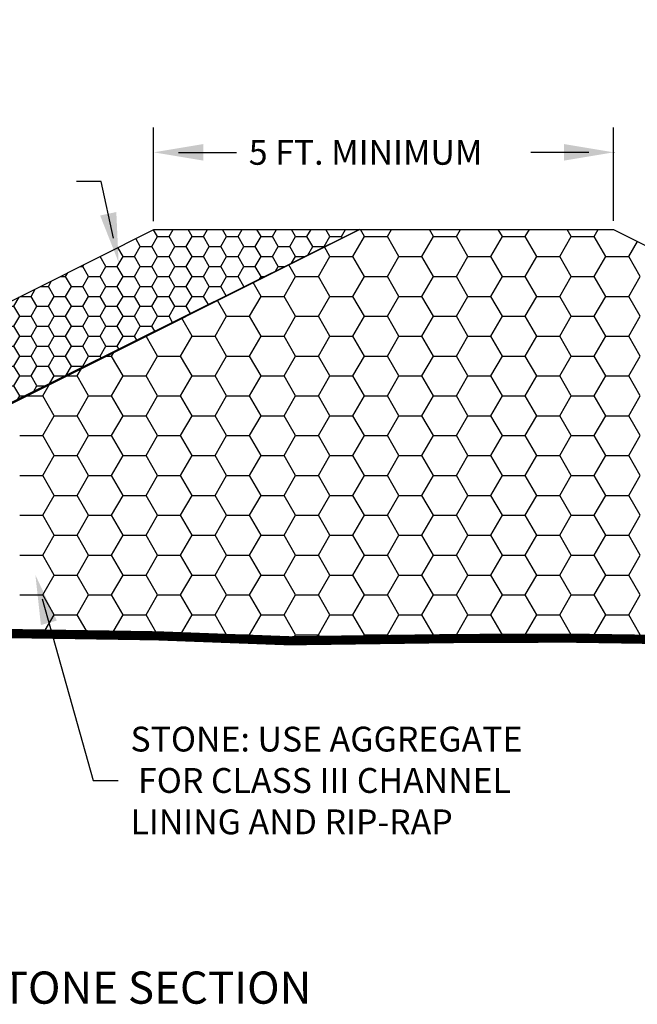
# Model space of a CAD drawing. Units: feet. Extents: x -0.3 to 47.1, y -18.3 to 6.9.
# Drawn here: x 21.4 to 28.1, y -3.8 to 6.9 of the extents above; entities that cross this region are included whole.
import ezdxf
from ezdxf.enums import TextEntityAlignment as Align

# ---------------------------------------------------------------- set-up
doc = ezdxf.new("R2010")
doc.units = ezdxf.units.FT
doc.header["$MEASUREMENT"] = 0
doc.header["$PDSIZE"] = 4
doc.layers.get('0').update_dxf_attribs({"linetype": 'CONTINUOUS'})
for name, color, linetype in [('EARTH', 3, 'CONTINUOUS'), ('GEOTEXTILE', 1, 'CONTINUOUS'), ('HATCH', 20, 'CONTINUOUS'), ('ROCK', 2, 'CONTINUOUS'), ('TEXT', 50, 'CONTINUOUS')]:
    doc.layers.add(name, color=color, linetype=linetype)
doc.styles.add('BMPTEXT', font='verdana.TTF', dxfattribs={"height": 0.1})

# ---------------------------------------------------------------- blocks, each defined once
blk = doc.blocks.new('*X8')
at = {"color": 0}
for p, q in [((25.125, 4.547), (25.081, 4.624)), ((25.375, 4.547), (25.419, 4.624)), ((25.875, 4.547), (25.831, 4.624)), ((26.125, 4.547), (26.169, 4.624)), ((26.625, 4.547), (26.581, 4.624)), ((26.875, 4.547), (26.919, 4.624)), ((27.375, 4.547), (27.331, 4.624)), ((27.625, 4.547), (27.669, 4.624)), ((25, 4.33), (25.125, 4.547)), ((25.125, 4.547), (25.375, 4.547)), ((25.5, 4.33), (25.375, 4.547)), ((25.75, 4.33), (25.875, 4.547)), ((25.875, 4.547), (26.125, 4.547)), ((26.25, 4.33), (26.125, 4.547)), ((26.5, 4.33), (26.625, 4.547)), ((26.625, 4.547), (26.875, 4.547)), ((27, 4.33), (26.875, 4.547)), ((27.25, 4.33), (27.375, 4.547)), ((27.375, 4.547), (27.625, 4.547)), ((27.75, 4.33), (27.625, 4.547)), ((24.75, 4.33), (24.69, 4.434)), ((28, 4.33), (28.094, 4.494)), ((24.625, 4.114), (24.75, 4.33)), ((24.75, 4.33), (25, 4.33)), ((25.125, 4.114), (25, 4.33)), ((25.375, 4.114), (25.5, 4.33)), ((25.5, 4.33), (25.75, 4.33)), ((25.875, 4.114), (25.75, 4.33)), ((26.125, 4.114), (26.25, 4.33)), ((26.25, 4.33), (26.5, 4.33)), ((26.625, 4.114), (26.5, 4.33)), ((26.875, 4.114), (27, 4.33)), ((27, 4.33), (27.25, 4.33)), ((27.375, 4.114), (27.25, 4.33)), ((27.625, 4.114), (27.75, 4.33)), ((27.75, 4.33), (28, 4.33)), ((28.125, 4.114), (28, 4.33)), ((24.375, 4.114), (24.302, 4.24)), ((24.25, 3.897), (24.375, 4.114)), ((24.375, 4.114), (24.625, 4.114)), ((24.75, 3.897), (24.625, 4.114)), ((25, 3.897), (25.125, 4.114)), ((25.125, 4.114), (25.375, 4.114)), ((25.5, 3.897), (25.375, 4.114)), ((25.75, 3.897), (25.875, 4.114)), ((25.875, 4.114), (26.125, 4.114)), ((26.25, 3.897), (26.125, 4.114)), ((26.5, 3.897), (26.625, 4.114)), ((26.625, 4.114), (26.875, 4.114)), ((27, 3.897), (26.875, 4.114)), ((27.25, 3.897), (27.375, 4.114)), ((27.375, 4.114), (27.625, 4.114)), ((27.75, 3.897), (27.625, 4.114)), ((28, 3.897), (28.125, 4.114)), ((24, 3.897), (23.914, 4.046)), ((23.875, 3.681), (24, 3.897)), ((24, 3.897), (24.25, 3.897)), ((24.375, 3.681), (24.25, 3.897)), ((24.625, 3.681), (24.75, 3.897)), ((24.75, 3.897), (25, 3.897)), ((25.125, 3.681), (25, 3.897)), ((25.375, 3.681), (25.5, 3.897)), ((25.5, 3.897), (25.75, 3.897)), ((25.875, 3.681), (25.75, 3.897)), ((26.125, 3.681), (26.25, 3.897)), ((26.25, 3.897), (26.5, 3.897)), ((26.625, 3.681), (26.5, 3.897)), ((26.875, 3.681), (27, 3.897)), ((27, 3.897), (27.25, 3.897)), ((27.375, 3.681), (27.25, 3.897)), ((27.625, 3.681), (27.75, 3.897)), ((27.75, 3.897), (28, 3.897)), ((28.125, 3.681), (28, 3.897)), ((23.625, 3.681), (23.526, 3.852)), ((23.25, 3.464), (23.138, 3.658)), ((23.5, 3.464), (23.625, 3.681)), ((23.625, 3.681), (23.875, 3.681)), ((24, 3.464), (23.875, 3.681)), ((24.25, 3.464), (24.375, 3.681)), ((24.375, 3.681), (24.625, 3.681)), ((24.75, 3.464), (24.625, 3.681)), ((25, 3.464), (25.125, 3.681)), ((25.125, 3.681), (25.375, 3.681)), ((25.5, 3.464), (25.375, 3.681)), ((25.75, 3.464), (25.875, 3.681)), ((25.875, 3.681), (26.125, 3.681)), ((26.25, 3.464), (26.125, 3.681)), ((26.5, 3.464), (26.625, 3.681)), ((26.625, 3.681), (26.875, 3.681)), ((27, 3.464), (26.875, 3.681)), ((27.25, 3.464), (27.375, 3.681)), ((27.375, 3.681), (27.625, 3.681)), ((27.75, 3.464), (27.625, 3.681)), ((28, 3.464), (28.125, 3.681)), ((22.875, 3.248), (22.75, 3.464)), ((23.125, 3.248), (23.25, 3.464)), ((23.25, 3.464), (23.5, 3.464)), ((23.625, 3.248), (23.5, 3.464)), ((23.875, 3.248), (24, 3.464)), ((24, 3.464), (24.25, 3.464)), ((24.375, 3.248), (24.25, 3.464)), ((24.625, 3.248), (24.75, 3.464)), ((24.75, 3.464), (25, 3.464)), ((25.125, 3.248), (25, 3.464)), ((25.375, 3.248), (25.5, 3.464)), ((25.5, 3.464), (25.75, 3.464)), ((25.875, 3.248), (25.75, 3.464)), ((26.125, 3.248), (26.25, 3.464)), ((26.25, 3.464), (26.5, 3.464)), ((26.625, 3.248), (26.5, 3.464)), ((26.875, 3.248), (27, 3.464)), ((27, 3.464), (27.25, 3.464)), ((27.375, 3.248), (27.25, 3.464)), ((27.625, 3.248), (27.75, 3.464)), ((27.75, 3.464), (28, 3.464)), ((28.125, 3.248), (28, 3.464)), ((22.318, 3.248), (22.375, 3.248)), ((22.375, 3.248), (22.398, 3.287)), ((22.5, 3.031), (22.375, 3.248)), ((22.75, 3.031), (22.875, 3.248)), ((22.875, 3.248), (23.125, 3.248)), ((23.25, 3.031), (23.125, 3.248)), ((23.5, 3.031), (23.625, 3.248)), ((23.625, 3.248), (23.875, 3.248)), ((24, 3.031), (23.875, 3.248)), ((24.25, 3.031), (24.375, 3.248)), ((24.375, 3.248), (24.625, 3.248)), ((24.75, 3.031), (24.625, 3.248)), ((25, 3.031), (25.125, 3.248)), ((25.125, 3.248), (25.375, 3.248)), ((25.5, 3.031), (25.375, 3.248)), ((25.75, 3.031), (25.875, 3.248)), ((25.875, 3.248), (26.125, 3.248)), ((26.25, 3.031), (26.125, 3.248)), ((26.5, 3.031), (26.625, 3.248)), ((26.625, 3.248), (26.875, 3.248)), ((27, 3.031), (26.875, 3.248)), ((27.25, 3.031), (27.375, 3.248)), ((27.375, 3.248), (27.625, 3.248)), ((27.75, 3.031), (27.625, 3.248)), ((28, 3.031), (28.125, 3.248)), ((22, 3.031), (22.047, 3.112)), ((21.885, 3.031), (22, 3.031)), ((22.125, 2.815), (22, 3.031)), ((22.375, 2.815), (22.5, 3.031)), ((22.5, 3.031), (22.75, 3.031)), ((22.875, 2.815), (22.75, 3.031)), ((23.125, 2.815), (23.25, 3.031)), ((23.25, 3.031), (23.5, 3.031)), ((23.625, 2.815), (23.5, 3.031)), ((23.875, 2.815), (24, 3.031)), ((24, 3.031), (24.25, 3.031)), ((24.375, 2.815), (24.25, 3.031)), ((24.625, 2.815), (24.75, 3.031)), ((24.75, 3.031), (25, 3.031)), ((25.125, 2.815), (25, 3.031)), ((25.375, 2.815), (25.5, 3.031)), ((25.5, 3.031), (25.75, 3.031)), ((25.875, 2.815), (25.75, 3.031)), ((26.125, 2.815), (26.25, 3.031)), ((26.25, 3.031), (26.5, 3.031)), ((26.625, 2.815), (26.5, 3.031)), ((26.875, 2.815), (27, 3.031)), ((27, 3.031), (27.25, 3.031)), ((27.375, 2.815), (27.25, 3.031)), ((27.625, 2.815), (27.75, 3.031)), ((27.75, 3.031), (28, 3.031)), ((28.125, 2.815), (28, 3.031)), ((21.625, 2.815), (21.695, 2.936)), ((21.452, 2.815), (21.625, 2.815)), ((21.75, 2.598), (21.625, 2.815)), ((22, 2.598), (22.125, 2.815)), ((22.125, 2.815), (22.375, 2.815)), ((22.5, 2.598), (22.375, 2.815)), ((22.75, 2.598), (22.875, 2.815)), ((22.875, 2.815), (23.125, 2.815)), ((23.25, 2.598), (23.125, 2.815)), ((23.5, 2.598), (23.625, 2.815)), ((23.625, 2.815), (23.875, 2.815)), ((24, 2.598), (23.875, 2.815)), ((24.25, 2.598), (24.375, 2.815)), ((24.375, 2.815), (24.625, 2.815)), ((24.75, 2.598), (24.625, 2.815)), ((25, 2.598), (25.125, 2.815)), ((25.125, 2.815), (25.375, 2.815)), ((25.5, 2.598), (25.375, 2.815)), ((25.75, 2.598), (25.875, 2.815)), ((25.875, 2.815), (26.125, 2.815)), ((26.25, 2.598), (26.125, 2.815)), ((26.5, 2.598), (26.625, 2.815)), ((26.625, 2.815), (26.875, 2.815)), ((27, 2.598), (26.875, 2.815)), ((27.25, 2.598), (27.375, 2.815)), ((27.375, 2.815), (27.625, 2.815)), ((27.75, 2.598), (27.625, 2.815)), ((28, 2.598), (28.125, 2.815)), ((21.625, 2.382), (21.75, 2.598)), ((21.75, 2.598), (22, 2.598)), ((22.125, 2.382), (22, 2.598)), ((22.375, 2.382), (22.5, 2.598)), ((22.5, 2.598), (22.75, 2.598)), ((22.875, 2.382), (22.75, 2.598)), ((23.125, 2.382), (23.25, 2.598)), ((23.25, 2.598), (23.5, 2.598)), ((23.625, 2.382), (23.5, 2.598)), ((23.875, 2.382), (24, 2.598)), ((24, 2.598), (24.25, 2.598)), ((24.375, 2.382), (24.25, 2.598)), ((24.625, 2.382), (24.75, 2.598)), ((24.75, 2.598), (25, 2.598)), ((25.125, 2.382), (25, 2.598)), ((25.375, 2.382), (25.5, 2.598)), ((25.5, 2.598), (25.75, 2.598)), ((25.875, 2.382), (25.75, 2.598)), ((26.125, 2.382), (26.25, 2.598)), ((26.25, 2.598), (26.5, 2.598)), ((26.625, 2.382), (26.5, 2.598)), ((26.875, 2.382), (27, 2.598)), ((27, 2.598), (27.25, 2.598)), ((27.375, 2.382), (27.25, 2.598)), ((27.625, 2.382), (27.75, 2.598)), ((27.75, 2.598), (28, 2.598)), ((28.125, 2.382), (28, 2.598)), ((21.375, 2.382), (21.625, 2.382)), ((21.75, 2.165), (21.625, 2.382)), ((22, 2.165), (22.125, 2.382)), ((22.125, 2.382), (22.375, 2.382)), ((22.5, 2.165), (22.375, 2.382)), ((22.75, 2.165), (22.875, 2.382)), ((22.875, 2.382), (23.125, 2.382)), ((23.25, 2.165), (23.125, 2.382)), ((23.5, 2.165), (23.625, 2.382)), ((23.625, 2.382), (23.875, 2.382)), ((24, 2.165), (23.875, 2.382)), ((24.25, 2.165), (24.375, 2.382)), ((24.375, 2.382), (24.625, 2.382)), ((24.75, 2.165), (24.625, 2.382)), ((25, 2.165), (25.125, 2.382)), ((25.125, 2.382), (25.375, 2.382)), ((25.5, 2.165), (25.375, 2.382)), ((25.75, 2.165), (25.875, 2.382)), ((25.875, 2.382), (26.125, 2.382)), ((26.25, 2.165), (26.125, 2.382)), ((26.5, 2.165), (26.625, 2.382)), ((26.625, 2.382), (26.875, 2.382)), ((27, 2.165), (26.875, 2.382)), ((27.25, 2.165), (27.375, 2.382)), ((27.375, 2.382), (27.625, 2.382)), ((27.75, 2.165), (27.625, 2.382)), ((28, 2.165), (28.125, 2.382)), ((21.625, 1.949), (21.75, 2.165)), ((21.75, 2.165), (22, 2.165)), ((22.125, 1.949), (22, 2.165)), ((22.375, 1.949), (22.5, 2.165)), ((22.5, 2.165), (22.75, 2.165)), ((22.875, 1.949), (22.75, 2.165)), ((23.125, 1.949), (23.25, 2.165)), ((23.25, 2.165), (23.5, 2.165)), ((23.625, 1.949), (23.5, 2.165)), ((23.875, 1.949), (24, 2.165)), ((24, 2.165), (24.25, 2.165)), ((24.375, 1.949), (24.25, 2.165)), ((24.625, 1.949), (24.75, 2.165)), ((24.75, 2.165), (25, 2.165)), ((25.125, 1.949), (25, 2.165)), ((25.375, 1.949), (25.5, 2.165)), ((25.5, 2.165), (25.75, 2.165)), ((25.875, 1.949), (25.75, 2.165)), ((26.125, 1.949), (26.25, 2.165)), ((26.25, 2.165), (26.5, 2.165)), ((26.625, 1.949), (26.5, 2.165)), ((26.875, 1.949), (27, 2.165)), ((27, 2.165), (27.25, 2.165)), ((27.375, 1.949), (27.25, 2.165)), ((27.625, 1.949), (27.75, 2.165)), ((27.75, 2.165), (28, 2.165)), ((28.125, 1.949), (28, 2.165)), ((21.375, 1.949), (21.625, 1.949)), ((21.75, 1.732), (21.625, 1.949)), ((22, 1.732), (22.125, 1.949)), ((22.125, 1.949), (22.375, 1.949)), ((22.5, 1.732), (22.375, 1.949)), ((22.75, 1.732), (22.875, 1.949)), ((22.875, 1.949), (23.125, 1.949)), ((23.25, 1.732), (23.125, 1.949)), ((23.5, 1.732), (23.625, 1.949)), ((23.625, 1.949), (23.875, 1.949)), ((24, 1.732), (23.875, 1.949)), ((24.25, 1.732), (24.375, 1.949)), ((24.375, 1.949), (24.625, 1.949)), ((24.75, 1.732), (24.625, 1.949)), ((25, 1.732), (25.125, 1.949)), ((25.125, 1.949), (25.375, 1.949)), ((25.5, 1.732), (25.375, 1.949)), ((25.75, 1.732), (25.875, 1.949)), ((25.875, 1.949), (26.125, 1.949)), ((26.25, 1.732), (26.125, 1.949)), ((26.5, 1.732), (26.625, 1.949)), ((26.625, 1.949), (26.875, 1.949)), ((27, 1.732), (26.875, 1.949)), ((27.25, 1.732), (27.375, 1.949)), ((27.375, 1.949), (27.625, 1.949)), ((27.75, 1.732), (27.625, 1.949)), ((28, 1.732), (28.125, 1.949)), ((21.625, 1.516), (21.75, 1.732)), ((21.75, 1.732), (22, 1.732)), ((22.125, 1.516), (22, 1.732)), ((22.375, 1.516), (22.5, 1.732)), ((22.5, 1.732), (22.75, 1.732)), ((22.875, 1.516), (22.75, 1.732)), ((23.125, 1.516), (23.25, 1.732)), ((23.25, 1.732), (23.5, 1.732)), ((23.625, 1.516), (23.5, 1.732)), ((23.875, 1.516), (24, 1.732)), ((24, 1.732), (24.25, 1.732)), ((24.375, 1.516), (24.25, 1.732)), ((24.625, 1.516), (24.75, 1.732)), ((24.75, 1.732), (25, 1.732)), ((25.125, 1.516), (25, 1.732)), ((25.375, 1.516), (25.5, 1.732)), ((25.5, 1.732), (25.75, 1.732)), ((25.875, 1.516), (25.75, 1.732)), ((26.125, 1.516), (26.25, 1.732)), ((26.25, 1.732), (26.5, 1.732)), ((26.625, 1.516), (26.5, 1.732)), ((26.875, 1.516), (27, 1.732)), ((27, 1.732), (27.25, 1.732)), ((27.375, 1.516), (27.25, 1.732)), ((27.625, 1.516), (27.75, 1.732)), ((27.75, 1.732), (28, 1.732)), ((28.125, 1.516), (28, 1.732)), ((21.375, 1.516), (21.625, 1.516)), ((21.75, 1.299), (21.625, 1.516)), ((22, 1.299), (22.125, 1.516)), ((22.125, 1.516), (22.375, 1.516)), ((22.5, 1.299), (22.375, 1.516)), ((22.75, 1.299), (22.875, 1.516)), ((22.875, 1.516), (23.125, 1.516)), ((23.25, 1.299), (23.125, 1.516)), ((23.5, 1.299), (23.625, 1.516)), ((23.625, 1.516), (23.875, 1.516)), ((24, 1.299), (23.875, 1.516)), ((24.25, 1.299), (24.375, 1.516)), ((24.375, 1.516), (24.625, 1.516)), ((24.75, 1.299), (24.625, 1.516)), ((25, 1.299), (25.125, 1.516)), ((25.125, 1.516), (25.375, 1.516)), ((25.5, 1.299), (25.375, 1.516)), ((25.75, 1.299), (25.875, 1.516)), ((25.875, 1.516), (26.125, 1.516)), ((26.25, 1.299), (26.125, 1.516)), ((26.5, 1.299), (26.625, 1.516)), ((26.625, 1.516), (26.875, 1.516)), ((27, 1.299), (26.875, 1.516)), ((27.25, 1.299), (27.375, 1.516)), ((27.375, 1.516), (27.625, 1.516)), ((27.75, 1.299), (27.625, 1.516)), ((28, 1.299), (28.125, 1.516)), ((21.625, 1.083), (21.75, 1.299)), ((21.75, 1.299), (22, 1.299)), ((22.125, 1.083), (22, 1.299)), ((22.375, 1.083), (22.5, 1.299)), ((22.5, 1.299), (22.75, 1.299)), ((22.875, 1.083), (22.75, 1.299)), ((23.125, 1.083), (23.25, 1.299)), ((23.25, 1.299), (23.5, 1.299)), ((23.625, 1.083), (23.5, 1.299)), ((23.875, 1.083), (24, 1.299)), ((24, 1.299), (24.25, 1.299)), ((24.375, 1.083), (24.25, 1.299)), ((24.625, 1.083), (24.75, 1.299)), ((24.75, 1.299), (25, 1.299)), ((25.125, 1.083), (25, 1.299)), ((25.375, 1.083), (25.5, 1.299)), ((25.5, 1.299), (25.75, 1.299)), ((25.875, 1.083), (25.75, 1.299)), ((26.125, 1.083), (26.25, 1.299)), ((26.25, 1.299), (26.5, 1.299)), ((26.625, 1.083), (26.5, 1.299)), ((26.875, 1.083), (27, 1.299)), ((27, 1.299), (27.25, 1.299)), ((27.375, 1.083), (27.25, 1.299)), ((27.625, 1.083), (27.75, 1.299)), ((27.75, 1.299), (28, 1.299)), ((28.125, 1.083), (28, 1.299)), ((21.375, 1.083), (21.625, 1.083)), ((21.75, 0.866), (21.625, 1.083)), ((22, 0.866), (22.125, 1.083)), ((22.125, 1.083), (22.375, 1.083)), ((22.5, 0.866), (22.375, 1.083)), ((22.75, 0.866), (22.875, 1.083)), ((22.875, 1.083), (23.125, 1.083)), ((23.25, 0.866), (23.125, 1.083)), ((23.5, 0.866), (23.625, 1.083)), ((23.625, 1.083), (23.875, 1.083)), ((24, 0.866), (23.875, 1.083)), ((24.25, 0.866), (24.375, 1.083)), ((24.375, 1.083), (24.625, 1.083)), ((24.75, 0.866), (24.625, 1.083)), ((25, 0.866), (25.125, 1.083)), ((25.125, 1.083), (25.375, 1.083)), ((25.5, 0.866), (25.375, 1.083)), ((25.75, 0.866), (25.875, 1.083)), ((25.875, 1.083), (26.125, 1.083)), ((26.25, 0.866), (26.125, 1.083)), ((26.5, 0.866), (26.625, 1.083)), ((26.625, 1.083), (26.875, 1.083)), ((27, 0.866), (26.875, 1.083)), ((27.25, 0.866), (27.375, 1.083)), ((27.375, 1.083), (27.625, 1.083)), ((27.75, 0.866), (27.625, 1.083)), ((28, 0.866), (28.125, 1.083)), ((21.625, 0.65), (21.75, 0.866)), ((21.75, 0.866), (22, 0.866)), ((22.125, 0.65), (22, 0.866)), ((22.375, 0.65), (22.5, 0.866)), ((22.5, 0.866), (22.75, 0.866)), ((22.875, 0.65), (22.75, 0.866)), ((23.125, 0.65), (23.25, 0.866)), ((23.25, 0.866), (23.5, 0.866)), ((23.625, 0.65), (23.5, 0.866)), ((23.875, 0.65), (24, 0.866)), ((24, 0.866), (24.25, 0.866)), ((24.375, 0.65), (24.25, 0.866)), ((24.625, 0.65), (24.75, 0.866)), ((24.75, 0.866), (25, 0.866)), ((25.125, 0.65), (25, 0.866)), ((25.375, 0.65), (25.5, 0.866)), ((25.5, 0.866), (25.75, 0.866)), ((25.875, 0.65), (25.75, 0.866)), ((26.125, 0.65), (26.25, 0.866)), ((26.25, 0.866), (26.5, 0.866)), ((26.625, 0.65), (26.5, 0.866)), ((26.875, 0.65), (27, 0.866)), ((27, 0.866), (27.25, 0.866)), ((27.375, 0.65), (27.25, 0.866)), ((27.625, 0.65), (27.75, 0.866)), ((27.75, 0.866), (28, 0.866)), ((28.125, 0.65), (28, 0.866)), ((21.375, 0.65), (21.625, 0.65)), ((21.75, 0.433), (21.625, 0.65)), ((22, 0.433), (22.125, 0.65)), ((22.125, 0.65), (22.375, 0.65)), ((22.5, 0.433), (22.375, 0.65)), ((22.75, 0.433), (22.875, 0.65)), ((22.875, 0.65), (23.125, 0.65)), ((23.25, 0.433), (23.125, 0.65)), ((23.5, 0.433), (23.625, 0.65)), ((23.625, 0.65), (23.875, 0.65)), ((24, 0.433), (23.875, 0.65)), ((24.25, 0.433), (24.375, 0.65)), ((24.375, 0.65), (24.625, 0.65)), ((24.75, 0.433), (24.625, 0.65)), ((25, 0.433), (25.125, 0.65)), ((25.125, 0.65), (25.375, 0.65)), ((25.5, 0.433), (25.375, 0.65)), ((25.75, 0.433), (25.875, 0.65)), ((25.875, 0.65), (26.125, 0.65)), ((26.25, 0.433), (26.125, 0.65)), ((26.5, 0.433), (26.625, 0.65)), ((26.625, 0.65), (26.875, 0.65)), ((27, 0.433), (26.875, 0.65)), ((27.25, 0.433), (27.375, 0.65)), ((27.375, 0.65), (27.625, 0.65)), ((27.75, 0.433), (27.625, 0.65)), ((28, 0.433), (28.125, 0.65)), ((21.628, 0.222), (21.75, 0.433)), ((21.75, 0.433), (22, 0.433)), ((22.122, 0.222), (22, 0.433)), ((22.378, 0.222), (22.5, 0.433)), ((22.5, 0.433), (22.75, 0.433)), ((22.875, 0.217), (22.75, 0.433)), ((23.125, 0.217), (23.25, 0.433)), ((23.25, 0.433), (23.5, 0.433)), ((23.625, 0.217), (23.5, 0.433)), ((23.875, 0.217), (24, 0.433)), ((24, 0.433), (24.25, 0.433)), ((24.375, 0.217), (24.25, 0.433)), ((24.625, 0.217), (24.75, 0.433)), ((24.75, 0.433), (25, 0.433)), ((25.125, 0.217), (25, 0.433)), ((25.375, 0.217), (25.5, 0.433)), ((25.5, 0.433), (25.75, 0.433)), ((25.875, 0.217), (25.75, 0.433)), ((26.125, 0.217), (26.25, 0.433)), ((26.25, 0.433), (26.5, 0.433)), ((26.625, 0.217), (26.5, 0.433)), ((26.875, 0.217), (27, 0.433)), ((27, 0.433), (27.25, 0.433)), ((27.375, 0.217), (27.25, 0.433)), ((27.625, 0.217), (27.75, 0.433)), ((27.75, 0.433), (28, 0.433)), ((28.125, 0.217), (28, 0.433)), ((22.868, 0.205), (22.875, 0.217)), ((22.875, 0.217), (23.125, 0.217)), ((23.138, 0.195), (23.125, 0.217)), ((23.603, 0.178), (23.625, 0.217)), ((23.625, 0.217), (23.875, 0.217)), ((23.904, 0.166), (23.875, 0.217)), ((24.338, 0.152), (24.375, 0.217)), ((24.375, 0.217), (24.625, 0.217)), ((24.66, 0.156), (24.625, 0.217)), ((25.093, 0.162), (25.125, 0.217)), ((25.125, 0.217), (25.375, 0.217)), ((25.404, 0.166), (25.375, 0.217)), ((25.849, 0.172), (25.875, 0.217)), ((25.875, 0.217), (26.125, 0.217)), ((26.149, 0.176), (26.125, 0.217)), ((26.605, 0.182), (26.625, 0.217)), ((26.625, 0.217), (26.875, 0.217)), ((26.893, 0.186), (26.875, 0.217)), ((27.354, 0.18), (27.375, 0.217)), ((27.375, 0.217), (27.625, 0.217)), ((27.648, 0.176), (27.625, 0.217))]:
    blk.add_line(p, q, dxfattribs=at)
blk = doc.blocks.new('*X7')
at = {"color": 0}
for p, q in [((22.875, 4.547), (22.831, 4.622)), ((23, 4.547), (23.044, 4.624)), ((23.25, 4.547), (23.206, 4.624)), ((23.375, 4.547), (23.419, 4.624)), ((23.625, 4.547), (23.581, 4.624)), ((23.75, 4.547), (23.794, 4.624)), ((24, 4.547), (23.956, 4.624)), ((24.125, 4.547), (24.169, 4.624)), ((24.375, 4.547), (24.331, 4.624)), ((24.5, 4.547), (24.544, 4.624)), ((24.75, 4.547), (24.706, 4.624)), ((24.875, 4.547), (24.919, 4.624)), ((22.687, 4.438), (22.638, 4.525)), ((22.812, 4.438), (22.875, 4.547)), ((22.875, 4.547), (23, 4.547)), ((23.062, 4.438), (23, 4.547)), ((23.187, 4.438), (23.25, 4.547)), ((23.25, 4.547), (23.375, 4.547)), ((23.437, 4.438), (23.375, 4.547)), ((23.562, 4.438), (23.625, 4.547)), ((23.625, 4.547), (23.75, 4.547)), ((23.812, 4.438), (23.75, 4.547)), ((23.937, 4.438), (24, 4.547)), ((24, 4.547), (24.125, 4.547)), ((24.187, 4.438), (24.125, 4.547)), ((24.312, 4.438), (24.375, 4.547)), ((24.375, 4.547), (24.5, 4.547)), ((24.562, 4.438), (24.5, 4.547)), ((24.687, 4.438), (24.75, 4.547)), ((24.75, 4.547), (24.875, 4.547)), ((24.884, 4.531), (24.875, 4.547)), ((22.5, 4.33), (22.444, 4.427)), ((22.625, 4.33), (22.687, 4.438)), ((22.687, 4.438), (22.812, 4.438)), ((22.875, 4.33), (22.812, 4.438)), ((23, 4.33), (23.062, 4.438)), ((23.062, 4.438), (23.187, 4.438)), ((23.25, 4.33), (23.187, 4.438)), ((23.375, 4.33), (23.437, 4.438)), ((23.437, 4.438), (23.562, 4.438)), ((23.625, 4.33), (23.562, 4.438)), ((23.75, 4.33), (23.812, 4.438)), ((23.812, 4.438), (23.937, 4.438)), ((24, 4.33), (23.937, 4.438)), ((24.125, 4.33), (24.187, 4.438)), ((24.187, 4.438), (24.312, 4.438)), ((24.375, 4.33), (24.312, 4.438)), ((24.508, 4.344), (24.562, 4.438)), ((24.562, 4.438), (24.687, 4.438)), ((24.69, 4.435), (24.687, 4.438)), ((22.312, 4.222), (22.25, 4.33)), ((22.437, 4.222), (22.5, 4.33)), ((22.5, 4.33), (22.625, 4.33)), ((22.687, 4.222), (22.625, 4.33)), ((22.812, 4.222), (22.875, 4.33)), ((22.875, 4.33), (23, 4.33)), ((23.062, 4.222), (23, 4.33)), ((23.187, 4.222), (23.25, 4.33)), ((23.25, 4.33), (23.375, 4.33)), ((23.437, 4.222), (23.375, 4.33)), ((23.562, 4.222), (23.625, 4.33)), ((23.625, 4.33), (23.75, 4.33)), ((23.812, 4.222), (23.75, 4.33)), ((23.937, 4.222), (24, 4.33)), ((24, 4.33), (24.125, 4.33)), ((24.187, 4.222), (24.125, 4.33)), ((24.333, 4.257), (24.375, 4.33)), ((24.375, 4.33), (24.48, 4.33)), ((22.035, 4.222), (22.062, 4.222)), ((22.062, 4.222), (22.074, 4.241)), ((22.125, 4.114), (22.062, 4.222)), ((22.25, 4.114), (22.312, 4.222)), ((22.312, 4.222), (22.437, 4.222)), ((22.5, 4.114), (22.437, 4.222)), ((22.625, 4.114), (22.687, 4.222)), ((22.687, 4.222), (22.812, 4.222)), ((22.875, 4.114), (22.812, 4.222)), ((23, 4.114), (23.062, 4.222)), ((23.062, 4.222), (23.187, 4.222)), ((23.25, 4.114), (23.187, 4.222)), ((23.375, 4.114), (23.437, 4.222)), ((23.437, 4.222), (23.562, 4.222)), ((23.625, 4.114), (23.562, 4.222)), ((23.75, 4.114), (23.812, 4.222)), ((23.812, 4.222), (23.937, 4.222)), ((24, 4.114), (23.937, 4.222)), ((24.158, 4.17), (24.187, 4.222)), ((24.187, 4.222), (24.262, 4.222)), ((21.82, 4.114), (21.875, 4.114)), ((21.875, 4.114), (21.897, 4.153)), ((21.937, 4.005), (21.875, 4.114)), ((22.062, 4.005), (22.125, 4.114)), ((22.125, 4.114), (22.25, 4.114)), ((22.312, 4.005), (22.25, 4.114)), ((22.437, 4.005), (22.5, 4.114)), ((22.5, 4.114), (22.625, 4.114)), ((22.687, 4.005), (22.625, 4.114)), ((22.812, 4.005), (22.875, 4.114)), ((22.875, 4.114), (23, 4.114)), ((23.062, 4.005), (23, 4.114)), ((23.187, 4.005), (23.25, 4.114)), ((23.25, 4.114), (23.375, 4.114)), ((23.437, 4.005), (23.375, 4.114)), ((23.562, 4.005), (23.625, 4.114)), ((23.625, 4.114), (23.75, 4.114)), ((23.812, 4.005), (23.75, 4.114)), ((23.982, 4.083), (24, 4.114)), ((24, 4.114), (24.044, 4.114)), ((21.5, 3.897), (21.545, 3.975)), ((21.605, 4.005), (21.687, 4.005)), ((21.687, 4.005), (21.721, 4.064)), ((21.75, 3.897), (21.687, 4.005)), ((21.875, 3.897), (21.937, 4.005)), ((21.937, 4.005), (22.062, 4.005)), ((22.125, 3.897), (22.062, 4.005)), ((22.25, 3.897), (22.312, 4.005)), ((22.312, 4.005), (22.437, 4.005)), ((22.5, 3.897), (22.437, 4.005)), ((22.625, 3.897), (22.687, 4.005)), ((22.687, 4.005), (22.812, 4.005)), ((22.875, 3.897), (22.812, 4.005)), ((23, 3.897), (23.062, 4.005)), ((23.062, 4.005), (23.187, 4.005)), ((23.25, 3.897), (23.187, 4.005)), ((23.375, 3.897), (23.437, 4.005)), ((23.437, 4.005), (23.562, 4.005)), ((23.621, 3.904), (23.562, 4.005)), ((23.807, 3.996), (23.812, 4.005)), ((23.812, 4.005), (23.826, 4.005)), ((21.312, 3.789), (21.369, 3.887)), ((21.389, 3.897), (21.5, 3.897)), ((21.562, 3.789), (21.5, 3.897)), ((21.687, 3.789), (21.75, 3.897)), ((21.75, 3.897), (21.875, 3.897)), ((21.937, 3.789), (21.875, 3.897)), ((22.062, 3.789), (22.125, 3.897)), ((22.125, 3.897), (22.25, 3.897)), ((22.312, 3.789), (22.25, 3.897)), ((22.437, 3.789), (22.5, 3.897)), ((22.5, 3.897), (22.625, 3.897)), ((22.687, 3.789), (22.625, 3.897)), ((22.812, 3.789), (22.875, 3.897)), ((22.875, 3.897), (23, 3.897)), ((23.062, 3.789), (23, 3.897)), ((23.187, 3.789), (23.25, 3.897)), ((23.25, 3.897), (23.375, 3.897)), ((23.427, 3.807), (23.375, 3.897)), ((21.125, 3.681), (21.187, 3.789)), ((21.187, 3.789), (21.184, 3.794)), ((21.187, 3.789), (21.312, 3.789)), ((21.375, 3.681), (21.312, 3.789)), ((21.5, 3.681), (21.562, 3.789)), ((21.562, 3.789), (21.687, 3.789)), ((21.75, 3.681), (21.687, 3.789)), ((21.875, 3.681), (21.937, 3.789)), ((21.937, 3.789), (22.062, 3.789)), ((22.125, 3.681), (22.062, 3.789)), ((22.25, 3.681), (22.312, 3.789)), ((22.312, 3.789), (22.437, 3.789)), ((22.5, 3.681), (22.437, 3.789)), ((22.625, 3.681), (22.687, 3.789)), ((22.687, 3.789), (22.812, 3.789)), ((22.875, 3.681), (22.812, 3.789)), ((23, 3.681), (23.062, 3.789)), ((23.062, 3.789), (23.187, 3.789)), ((23.233, 3.711), (23.187, 3.789)), ((20.937, 3.572), (21, 3.681)), ((21, 3.681), (20.991, 3.697)), ((21, 3.681), (21.125, 3.681)), ((21.187, 3.572), (21.125, 3.681)), ((21.312, 3.572), (21.375, 3.681)), ((21.375, 3.681), (21.5, 3.681)), ((21.562, 3.572), (21.5, 3.681)), ((21.687, 3.572), (21.75, 3.681)), ((21.75, 3.681), (21.875, 3.681)), ((21.937, 3.572), (21.875, 3.681)), ((22.062, 3.572), (22.125, 3.681)), ((22.125, 3.681), (22.25, 3.681)), ((22.312, 3.572), (22.25, 3.681)), ((22.437, 3.572), (22.5, 3.681)), ((22.5, 3.681), (22.625, 3.681)), ((22.687, 3.572), (22.625, 3.681)), ((22.812, 3.572), (22.875, 3.681)), ((22.875, 3.681), (23, 3.681)), ((23.038, 3.614), (23, 3.681)), ((20.75, 3.464), (20.812, 3.572)), ((20.812, 3.572), (20.797, 3.599)), ((20.812, 3.572), (20.937, 3.572)), ((21, 3.464), (20.937, 3.572)), ((21.125, 3.464), (21.187, 3.572)), ((21.187, 3.572), (21.312, 3.572)), ((21.375, 3.464), (21.312, 3.572)), ((21.5, 3.464), (21.562, 3.572)), ((21.562, 3.572), (21.687, 3.572)), ((21.75, 3.464), (21.687, 3.572)), ((21.875, 3.464), (21.937, 3.572)), ((21.937, 3.572), (22.062, 3.572)), ((22.125, 3.464), (22.062, 3.572)), ((22.25, 3.464), (22.312, 3.572)), ((22.312, 3.572), (22.437, 3.572)), ((22.5, 3.464), (22.437, 3.572)), ((22.625, 3.464), (22.687, 3.572)), ((22.687, 3.572), (22.812, 3.572)), ((22.844, 3.518), (22.812, 3.572)), ((20.562, 3.356), (20.625, 3.464)), ((20.625, 3.464), (20.603, 3.502)), ((20.625, 3.464), (20.75, 3.464)), ((20.812, 3.356), (20.75, 3.464)), ((20.937, 3.356), (21, 3.464)), ((21, 3.464), (21.125, 3.464)), ((21.187, 3.356), (21.125, 3.464)), ((21.312, 3.356), (21.375, 3.464)), ((21.375, 3.464), (21.5, 3.464)), ((21.562, 3.356), (21.5, 3.464)), ((21.687, 3.356), (21.75, 3.464)), ((21.75, 3.464), (21.875, 3.464)), ((21.937, 3.356), (21.875, 3.464)), ((22.062, 3.356), (22.125, 3.464)), ((22.125, 3.464), (22.25, 3.464)), ((22.312, 3.356), (22.25, 3.464)), ((22.437, 3.356), (22.5, 3.464)), ((22.5, 3.464), (22.625, 3.464)), ((22.65, 3.421), (22.625, 3.464)), ((20.375, 3.248), (20.437, 3.356)), ((20.437, 3.356), (20.409, 3.404)), ((20.437, 3.356), (20.562, 3.356)), ((20.625, 3.248), (20.562, 3.356)), ((20.75, 3.248), (20.812, 3.356)), ((20.812, 3.356), (20.937, 3.356)), ((21, 3.248), (20.937, 3.356)), ((21.125, 3.248), (21.187, 3.356)), ((21.187, 3.356), (21.312, 3.356)), ((21.375, 3.248), (21.312, 3.356)), ((21.5, 3.248), (21.562, 3.356)), ((21.562, 3.356), (21.687, 3.356)), ((21.75, 3.248), (21.687, 3.356)), ((21.875, 3.248), (21.937, 3.356)), ((21.937, 3.356), (22.062, 3.356)), ((22.125, 3.248), (22.062, 3.356)), ((22.25, 3.248), (22.312, 3.356)), ((22.312, 3.356), (22.437, 3.356)), ((22.455, 3.325), (22.437, 3.356)), ((20.187, 3.139), (20.25, 3.248)), ((20.25, 3.248), (20.216, 3.307)), ((20.25, 3.248), (20.375, 3.248)), ((20.437, 3.139), (20.375, 3.248)), ((20.562, 3.139), (20.625, 3.248)), ((20.625, 3.248), (20.75, 3.248)), ((20.812, 3.139), (20.75, 3.248)), ((20.937, 3.139), (21, 3.248)), ((21, 3.248), (21.125, 3.248)), ((21.187, 3.139), (21.125, 3.248)), ((21.312, 3.139), (21.375, 3.248)), ((21.375, 3.248), (21.5, 3.248)), ((21.562, 3.139), (21.5, 3.248)), ((21.687, 3.139), (21.75, 3.248)), ((21.75, 3.248), (21.875, 3.248)), ((21.937, 3.139), (21.875, 3.248)), ((22.062, 3.139), (22.125, 3.248)), ((22.125, 3.248), (22.25, 3.248)), ((22.261, 3.228), (22.25, 3.248)), ((19.875, 3.031), (19.828, 3.112)), ((20, 3.031), (20.062, 3.139)), ((20.062, 3.139), (20.022, 3.21)), ((20.062, 3.139), (20.187, 3.139)), ((20.25, 3.031), (20.187, 3.139)), ((20.375, 3.031), (20.437, 3.139)), ((20.437, 3.139), (20.562, 3.139)), ((20.625, 3.031), (20.562, 3.139)), ((20.75, 3.031), (20.812, 3.139)), ((20.812, 3.139), (20.937, 3.139)), ((21, 3.031), (20.937, 3.139)), ((21.125, 3.031), (21.187, 3.139)), ((21.187, 3.139), (21.312, 3.139)), ((21.375, 3.031), (21.312, 3.139)), ((21.5, 3.031), (21.562, 3.139)), ((21.562, 3.139), (21.687, 3.139)), ((21.75, 3.031), (21.687, 3.139)), ((21.879, 3.039), (21.937, 3.139)), ((21.937, 3.139), (22.062, 3.139)), ((22.067, 3.132), (22.062, 3.139)), ((19.687, 2.923), (19.634, 3.015)), ((19.812, 2.923), (19.875, 3.031)), ((19.875, 3.031), (20, 3.031)), ((20.062, 2.923), (20, 3.031)), ((20.187, 2.923), (20.25, 3.031)), ((20.25, 3.031), (20.375, 3.031)), ((20.437, 2.923), (20.375, 3.031)), ((20.562, 2.923), (20.625, 3.031)), ((20.625, 3.031), (20.75, 3.031)), ((20.812, 2.923), (20.75, 3.031)), ((20.937, 2.923), (21, 3.031)), ((21, 3.031), (21.125, 3.031)), ((21.187, 2.923), (21.125, 3.031)), ((21.312, 2.923), (21.375, 3.031)), ((21.375, 3.031), (21.5, 3.031)), ((21.562, 2.923), (21.5, 3.031)), ((21.704, 2.952), (21.75, 3.031)), ((21.75, 3.031), (21.864, 3.031)), ((19.5, 2.815), (19.441, 2.917)), ((19.625, 2.815), (19.687, 2.923)), ((19.687, 2.923), (19.812, 2.923)), ((19.875, 2.815), (19.812, 2.923)), ((20, 2.815), (20.062, 2.923)), ((20.062, 2.923), (20.187, 2.923)), ((20.25, 2.815), (20.187, 2.923)), ((20.375, 2.815), (20.437, 2.923)), ((20.437, 2.923), (20.562, 2.923)), ((20.625, 2.815), (20.562, 2.923)), ((20.75, 2.815), (20.812, 2.923)), ((20.812, 2.923), (20.937, 2.923)), ((21, 2.815), (20.937, 2.923)), ((21.125, 2.815), (21.187, 2.923)), ((21.187, 2.923), (21.312, 2.923)), ((21.375, 2.815), (21.312, 2.923)), ((21.529, 2.865), (21.562, 2.923)), ((21.562, 2.923), (21.646, 2.923)), ((19.236, 2.815), (19.25, 2.815)), ((19.25, 2.815), (19.256, 2.824)), ((19.312, 2.706), (19.25, 2.815)), ((19.437, 2.706), (19.5, 2.815)), ((19.5, 2.815), (19.625, 2.815)), ((19.687, 2.706), (19.625, 2.815)), ((19.812, 2.706), (19.875, 2.815)), ((19.875, 2.815), (20, 2.815)), ((20.062, 2.706), (20, 2.815)), ((20.187, 2.706), (20.25, 2.815)), ((20.25, 2.815), (20.375, 2.815)), ((20.437, 2.706), (20.375, 2.815)), ((20.562, 2.706), (20.625, 2.815)), ((20.625, 2.815), (20.75, 2.815)), ((20.812, 2.706), (20.75, 2.815)), ((20.937, 2.706), (21, 2.815)), ((21, 2.815), (21.125, 2.815)), ((21.187, 2.706), (21.125, 2.815)), ((21.354, 2.778), (21.375, 2.815)), ((21.375, 2.815), (21.428, 2.815)), ((19.021, 2.706), (19.062, 2.706)), ((19.062, 2.706), (19.079, 2.736)), ((19.125, 2.598), (19.062, 2.706)), ((19.25, 2.598), (19.312, 2.706)), ((19.312, 2.706), (19.437, 2.706)), ((19.5, 2.598), (19.437, 2.706)), ((19.625, 2.598), (19.687, 2.706)), ((19.687, 2.706), (19.812, 2.706)), ((19.875, 2.598), (19.812, 2.706)), ((20, 2.598), (20.062, 2.706)), ((20.062, 2.706), (20.187, 2.706)), ((20.25, 2.598), (20.187, 2.706)), ((20.375, 2.598), (20.437, 2.706)), ((20.437, 2.706), (20.562, 2.706)), ((20.625, 2.598), (20.562, 2.706)), ((20.75, 2.598), (20.812, 2.706)), ((20.812, 2.706), (20.937, 2.706)), ((20.998, 2.601), (20.937, 2.706)), ((21.178, 2.691), (21.187, 2.706)), ((21.187, 2.706), (21.21, 2.706)), ((18.806, 2.598), (18.875, 2.598)), ((18.875, 2.598), (18.903, 2.647)), ((18.937, 2.49), (18.875, 2.598)), ((19.062, 2.49), (19.125, 2.598)), ((19.125, 2.598), (19.25, 2.598)), ((19.312, 2.49), (19.25, 2.598)), ((19.437, 2.49), (19.5, 2.598)), ((19.5, 2.598), (19.625, 2.598)), ((19.687, 2.49), (19.625, 2.598)), ((19.812, 2.49), (19.875, 2.598)), ((19.875, 2.598), (20, 2.598)), ((20.062, 2.49), (20, 2.598)), ((20.187, 2.49), (20.25, 2.598)), ((20.25, 2.598), (20.375, 2.598)), ((20.437, 2.49), (20.375, 2.598)), ((20.562, 2.49), (20.625, 2.598)), ((20.625, 2.598), (20.75, 2.598)), ((20.804, 2.505), (20.75, 2.598)), ((18.5, 2.382), (18.551, 2.47)), ((18.59, 2.49), (18.687, 2.49)), ((18.687, 2.49), (18.727, 2.559)), ((18.75, 2.382), (18.687, 2.49)), ((18.875, 2.382), (18.937, 2.49)), ((18.937, 2.49), (19.062, 2.49)), ((19.125, 2.382), (19.062, 2.49)), ((19.25, 2.382), (19.312, 2.49)), ((19.312, 2.49), (19.437, 2.49)), ((19.5, 2.382), (19.437, 2.49)), ((19.625, 2.382), (19.687, 2.49)), ((19.687, 2.49), (19.812, 2.49)), ((19.875, 2.382), (19.812, 2.49)), ((20, 2.382), (20.062, 2.49)), ((20.062, 2.49), (20.187, 2.49)), ((20.25, 2.382), (20.187, 2.49)), ((20.375, 2.382), (20.437, 2.49)), ((20.437, 2.49), (20.562, 2.49)), ((20.61, 2.408), (20.562, 2.49)), ((18.312, 2.273), (18.375, 2.382)), ((18.375, 2.382), (18.5, 2.382)), ((18.562, 2.273), (18.5, 2.382)), ((18.687, 2.273), (18.75, 2.382)), ((18.75, 2.382), (18.875, 2.382)), ((18.937, 2.273), (18.875, 2.382)), ((19.062, 2.273), (19.125, 2.382)), ((19.125, 2.382), (19.25, 2.382)), ((19.312, 2.273), (19.25, 2.382)), ((19.437, 2.273), (19.5, 2.382)), ((19.5, 2.382), (19.625, 2.382)), ((19.687, 2.273), (19.625, 2.382)), ((19.812, 2.273), (19.875, 2.382)), ((19.875, 2.382), (20, 2.382)), ((20.062, 2.273), (20, 2.382)), ((20.187, 2.273), (20.25, 2.382)), ((20.25, 2.382), (20.375, 2.382)), ((20.415, 2.312), (20.375, 2.382)), ((18.125, 2.165), (18.187, 2.273)), ((18.187, 2.273), (18.181, 2.284)), ((18.187, 2.273), (18.312, 2.273)), ((18.375, 2.165), (18.312, 2.273)), ((18.5, 2.165), (18.562, 2.273)), ((18.562, 2.273), (18.687, 2.273)), ((18.75, 2.165), (18.687, 2.273)), ((18.875, 2.165), (18.937, 2.273)), ((18.937, 2.273), (19.062, 2.273)), ((19.125, 2.165), (19.062, 2.273)), ((19.25, 2.165), (19.312, 2.273)), ((19.312, 2.273), (19.437, 2.273)), ((19.5, 2.165), (19.437, 2.273)), ((19.625, 2.165), (19.687, 2.273)), ((19.687, 2.273), (19.812, 2.273)), ((19.875, 2.165), (19.812, 2.273)), ((20, 2.165), (20.062, 2.273)), ((20.062, 2.273), (20.187, 2.273)), ((20.221, 2.215), (20.187, 2.273)), ((17.937, 2.057), (18, 2.165)), ((18, 2.165), (17.988, 2.187)), ((18, 2.165), (18.125, 2.165)), ((18.187, 2.057), (18.125, 2.165)), ((18.312, 2.057), (18.375, 2.165)), ((18.375, 2.165), (18.5, 2.165)), ((18.562, 2.057), (18.5, 2.165)), ((18.687, 2.057), (18.75, 2.165)), ((18.75, 2.165), (18.875, 2.165)), ((18.937, 2.057), (18.875, 2.165)), ((19.062, 2.057), (19.125, 2.165)), ((19.125, 2.165), (19.25, 2.165)), ((19.312, 2.057), (19.25, 2.165)), ((19.437, 2.057), (19.5, 2.165)), ((19.5, 2.165), (19.625, 2.165)), ((19.687, 2.057), (19.625, 2.165)), ((19.812, 2.057), (19.875, 2.165)), ((19.875, 2.165), (20, 2.165)), ((20.027, 2.119), (20, 2.165)), ((17.75, 1.949), (17.812, 2.057)), ((17.812, 2.057), (17.794, 2.089)), ((17.812, 2.057), (17.937, 2.057)), ((18, 1.949), (17.937, 2.057)), ((18.125, 1.949), (18.187, 2.057)), ((18.187, 2.057), (18.312, 2.057)), ((18.375, 1.949), (18.312, 2.057)), ((18.5, 1.949), (18.562, 2.057)), ((18.562, 2.057), (18.687, 2.057)), ((18.75, 1.949), (18.687, 2.057)), ((18.875, 1.949), (18.937, 2.057)), ((18.937, 2.057), (19.062, 2.057)), ((19.125, 1.949), (19.062, 2.057)), ((19.25, 1.949), (19.312, 2.057)), ((19.312, 2.057), (19.437, 2.057)), ((19.5, 1.949), (19.437, 2.057)), ((19.625, 1.949), (19.687, 2.057)), ((19.687, 2.057), (19.812, 2.057)), ((19.833, 2.022), (19.812, 2.057)), ((17.562, 1.84), (17.625, 1.949)), ((17.625, 1.949), (17.6, 1.992)), ((17.625, 1.949), (17.75, 1.949)), ((17.812, 1.84), (17.75, 1.949)), ((17.937, 1.84), (18, 1.949)), ((18, 1.949), (18.125, 1.949)), ((18.187, 1.84), (18.125, 1.949)), ((18.312, 1.84), (18.375, 1.949)), ((18.375, 1.949), (18.5, 1.949)), ((18.562, 1.84), (18.5, 1.949)), ((18.687, 1.84), (18.75, 1.949)), ((18.75, 1.949), (18.875, 1.949)), ((18.937, 1.84), (18.875, 1.949)), ((19.062, 1.84), (19.125, 1.949)), ((19.125, 1.949), (19.25, 1.949)), ((19.312, 1.84), (19.25, 1.949)), ((19.437, 1.84), (19.5, 1.949)), ((19.5, 1.949), (19.625, 1.949)), ((19.638, 1.926), (19.625, 1.949)), ((17.375, 1.732), (17.437, 1.84)), ((17.437, 1.84), (17.406, 1.894)), ((17.437, 1.84), (17.562, 1.84)), ((17.625, 1.732), (17.562, 1.84)), ((17.75, 1.732), (17.812, 1.84)), ((17.812, 1.84), (17.937, 1.84)), ((18, 1.732), (17.937, 1.84)), ((18.125, 1.732), (18.187, 1.84)), ((18.187, 1.84), (18.312, 1.84)), ((18.375, 1.732), (18.312, 1.84)), ((18.5, 1.732), (18.562, 1.84)), ((18.562, 1.84), (18.687, 1.84)), ((18.75, 1.732), (18.687, 1.84)), ((18.875, 1.732), (18.937, 1.84)), ((18.937, 1.84), (19.062, 1.84)), ((19.125, 1.732), (19.062, 1.84)), ((19.251, 1.733), (19.312, 1.84)), ((19.312, 1.84), (19.437, 1.84)), ((19.444, 1.829), (19.437, 1.84)), ((17.187, 1.624), (17.25, 1.732)), ((17.25, 1.732), (17.212, 1.797)), ((17.25, 1.732), (17.375, 1.732)), ((17.437, 1.624), (17.375, 1.732)), ((17.562, 1.624), (17.625, 1.732)), ((17.625, 1.732), (17.75, 1.732)), ((17.812, 1.624), (17.75, 1.732)), ((17.937, 1.624), (18, 1.732)), ((18, 1.732), (18.125, 1.732)), ((18.187, 1.624), (18.125, 1.732)), ((18.312, 1.624), (18.375, 1.732)), ((18.375, 1.732), (18.5, 1.732)), ((18.562, 1.624), (18.5, 1.732)), ((18.687, 1.624), (18.75, 1.732)), ((18.75, 1.732), (18.875, 1.732)), ((18.937, 1.624), (18.875, 1.732)), ((19.075, 1.646), (19.125, 1.732)), ((19.125, 1.732), (19.248, 1.732)), ((17, 1.516), (17.062, 1.624)), ((17.062, 1.624), (17.019, 1.7)), ((17.062, 1.624), (17.187, 1.624)), ((17.25, 1.516), (17.187, 1.624)), ((17.375, 1.516), (17.437, 1.624)), ((17.437, 1.624), (17.562, 1.624)), ((17.625, 1.516), (17.562, 1.624)), ((17.75, 1.516), (17.812, 1.624)), ((17.812, 1.624), (17.937, 1.624)), ((18, 1.516), (17.937, 1.624)), ((18.125, 1.516), (18.187, 1.624)), ((18.187, 1.624), (18.312, 1.624)), ((18.375, 1.516), (18.312, 1.624)), ((18.5, 1.516), (18.562, 1.624)), ((18.562, 1.624), (18.687, 1.624)), ((18.75, 1.516), (18.687, 1.624)), ((18.9, 1.559), (18.937, 1.624)), ((18.937, 1.624), (19.031, 1.624)), ((16.687, 1.407), (16.631, 1.505)), ((16.812, 1.407), (16.875, 1.516)), ((16.875, 1.516), (16.825, 1.602)), ((16.875, 1.516), (17, 1.516)), ((17.062, 1.407), (17, 1.516)), ((17.187, 1.407), (17.25, 1.516)), ((17.25, 1.516), (17.375, 1.516)), ((17.437, 1.407), (17.375, 1.516)), ((17.562, 1.407), (17.625, 1.516)), ((17.625, 1.516), (17.75, 1.516)), ((17.812, 1.407), (17.75, 1.516)), ((17.937, 1.407), (18, 1.516)), ((18, 1.516), (18.125, 1.516)), ((18.187, 1.407), (18.125, 1.516)), ((18.312, 1.407), (18.375, 1.516)), ((18.375, 1.516), (18.5, 1.516)), ((18.562, 1.407), (18.5, 1.516)), ((18.725, 1.472), (18.75, 1.516)), ((18.75, 1.516), (18.813, 1.516)), ((16.437, 1.407), (16.437, 1.407)), ((16.5, 1.299), (16.437, 1.407)), ((16.437, 1.407), (16.438, 1.407)), ((16.625, 1.299), (16.687, 1.407)), ((16.687, 1.407), (16.812, 1.407)), ((16.875, 1.299), (16.812, 1.407)), ((17, 1.299), (17.062, 1.407)), ((17.062, 1.407), (17.187, 1.407)), ((17.25, 1.299), (17.187, 1.407)), ((17.375, 1.299), (17.437, 1.407)), ((17.437, 1.407), (17.562, 1.407)), ((17.625, 1.299), (17.562, 1.407)), ((17.75, 1.299), (17.812, 1.407)), ((17.812, 1.407), (17.937, 1.407)), ((18, 1.299), (17.937, 1.407)), ((18.125, 1.299), (18.187, 1.407)), ((18.187, 1.407), (18.312, 1.407)), ((18.375, 1.299), (18.312, 1.407)), ((18.55, 1.385), (18.562, 1.407)), ((18.562, 1.407), (18.595, 1.407)), ((16.222, 1.299), (16.25, 1.299)), ((16.25, 1.299), (16.261, 1.319)), ((16.312, 1.191), (16.25, 1.299)), ((16.437, 1.191), (16.5, 1.299)), ((16.5, 1.299), (16.625, 1.299)), ((16.687, 1.191), (16.625, 1.299)), ((16.812, 1.191), (16.875, 1.299)), ((16.875, 1.299), (17, 1.299)), ((17.062, 1.191), (17, 1.299)), ((17.187, 1.191), (17.25, 1.299)), ((17.25, 1.299), (17.375, 1.299)), ((17.437, 1.191), (17.375, 1.299)), ((17.562, 1.191), (17.625, 1.299)), ((17.625, 1.299), (17.75, 1.299)), ((17.812, 1.191), (17.75, 1.299)), ((17.937, 1.191), (18, 1.299)), ((18, 1.299), (18.125, 1.299)), ((18.181, 1.202), (18.125, 1.299)), ((18.374, 1.298), (18.375, 1.299)), ((18.375, 1.299), (18.377, 1.299)), ((16.007, 1.191), (16.062, 1.191)), ((16.062, 1.191), (16.085, 1.23)), ((16.088, 1.146), (16.062, 1.191)), ((16.265, 1.109), (16.312, 1.191)), ((16.312, 1.191), (16.437, 1.191)), ((16.5, 1.083), (16.437, 1.191)), ((16.625, 1.083), (16.687, 1.191)), ((16.687, 1.191), (16.812, 1.191)), ((16.875, 1.083), (16.812, 1.191)), ((17, 1.083), (17.062, 1.191)), ((17.062, 1.191), (17.187, 1.191)), ((17.25, 1.083), (17.187, 1.191)), ((17.375, 1.083), (17.437, 1.191)), ((17.437, 1.191), (17.562, 1.191)), ((17.625, 1.083), (17.562, 1.191)), ((17.75, 1.083), (17.812, 1.191)), ((17.812, 1.191), (17.937, 1.191)), ((17.987, 1.105), (17.937, 1.191)), ((16.489, 1.063), (16.5, 1.083)), ((16.5, 1.083), (16.625, 1.083)), ((16.657, 1.028), (16.625, 1.083)), ((16.823, 0.993), (16.875, 1.083)), ((16.875, 1.083), (17, 1.083)), ((17.062, 0.974), (17, 1.083)), ((17.187, 0.974), (17.25, 1.083)), ((17.25, 1.083), (17.375, 1.083)), ((17.437, 0.974), (17.375, 1.083)), ((17.562, 0.974), (17.625, 1.083)), ((17.625, 1.083), (17.75, 1.083)), ((17.793, 1.009), (17.75, 1.083)), ((17.046, 0.946), (17.062, 0.974)), ((17.062, 0.974), (17.187, 0.974)), ((17.225, 0.909), (17.187, 0.974)), ((17.381, 0.876), (17.437, 0.974)), ((17.437, 0.974), (17.562, 0.974)), ((17.598, 0.912), (17.562, 0.974))]:
    blk.add_line(p, q, dxfattribs=at)

msp = doc.modelspace()

# ---------------------------------------------------------------- linework, layer by layer
at = {"layer": 'EARTH'}
msp.add_lwpolyline([(0.405, 6.905), (1.039, 6.659), (1.567, 6.272), (2.518, 5.815), (3.151, 5.182), (4.489, 4.267), (5.158, 3.528), (6.461, 3.282), (7.764, 2.79), (9.384, 2.579), (11.25, 2.156), (12.905, 1.523), (14.525, 1.453), (15.968, 1.172), (17.482, 0.855), (18.504, 0.433), (20.37, 0.222), (22.412, 0.222), (24.313, 0.151), (26.954, 0.187), (29.243, 0.151)], dxfattribs=at)
at = {"layer": 'GEOTEXTILE', "const_width": 0.1}
msp.add_lwpolyline([(15.968, 1.172), (17.514, 0.842), (18.504, 0.433), (20.143, 0.247), (22.868, 0.205), (24.313, 0.151), (26.149, 0.176), (27.354, 0.18), (28.098, 0.169), (29.926, 0.129), (31.785, 0.061), (33.25, 0), (34.875, -0.094), (36.339, -0.153), (37.412, -0.165)], dxfattribs=at)
at = {"layer": 'ROCK'}
msp.add_lwpolyline([(15.968, 1.172), (22.835, 4.624), (25.071, 4.624), (17.482, 0.855), (15.968, 1.172)], dxfattribs=at)
msp.add_lwpolyline([(17.51, 0.843), (25.071, 4.624), (27.835, 4.624), (37.412, -0.165), (36.602, -0.165), (33.468, -0.025), (31.391, 0.081), (29.243, 0.151), (26.954, 0.187), (24.313, 0.151), (22.412, 0.222), (20.37, 0.222), (18.504, 0.433)], close=True, dxfattribs=at)
at = {"layer": 'TEXT'}
for p, q in [((22.831, 4.716), (22.831, 5.733)), ((27.835, 4.717), (27.835, 5.733)), ((23.101, 5.463), (23.732, 5.463)), ((27.565, 5.463), (26.934, 5.463)), ((22.263, 5.147), (21.993, 5.147)), ((22.394, 4.531), (22.263, 5.147)), ((21.619, 0.606), (22.175, -1.368)), ((22.175, -1.368), (22.445, -1.368))]:
    msp.add_line(p, q, dxfattribs=at)
msp.add_point((27.835, 5.463), dxfattribs=at)
for points in [[(23.371, 5.553), (23.371, 5.373), (22.831, 5.463)], [(27.295, 5.553), (27.295, 5.373), (27.835, 5.463)]]:
    msp.add_solid(points, dxfattribs=at)
at = {"layer": 'TEXT', "extrusion": (0, 0, -1)}
for points in [[(-22.426, 4.814), (-22.451, 4.267), (-22.25, 4.776)], [(-21.606, 0.322), (-21.546, 0.866), (-21.779, 0.371)]]:
    msp.add_solid(points, dxfattribs=at)

# ---------------------------------------------------------------- block references
at = {"layer": 'HATCH'}
for name in ['*X7', '*X8']:
    msp.add_blockref(name, (0, 0), dxfattribs=at)

# ---------------------------------------------------------------- texts
at = {"layer": 'TEXT', "style": 'BMPTEXT'}
for s, p in [('5 FT. MINIMUM', (23.867, 5.328)), ('STONE: USE AGGREGATE', (22.58, -1.053)), (' FOR CLASS III CHANNEL ', (22.58, -1.503)), ('LINING AND RIP-RAP', (22.58, -1.953))]:
    msp.add_text(s, height=0.27, dxfattribs=at).set_placement(p)
at = {"layer": 'TEXT', "color": 50, "style": 'BMPTEXT'}
msp.add_text('%%USTONE SECTION', height=0.35, dxfattribs=at).set_placement((22.721, -3.666), align=Align.MIDDLE)

doc.saveas('drawing.dxf')
